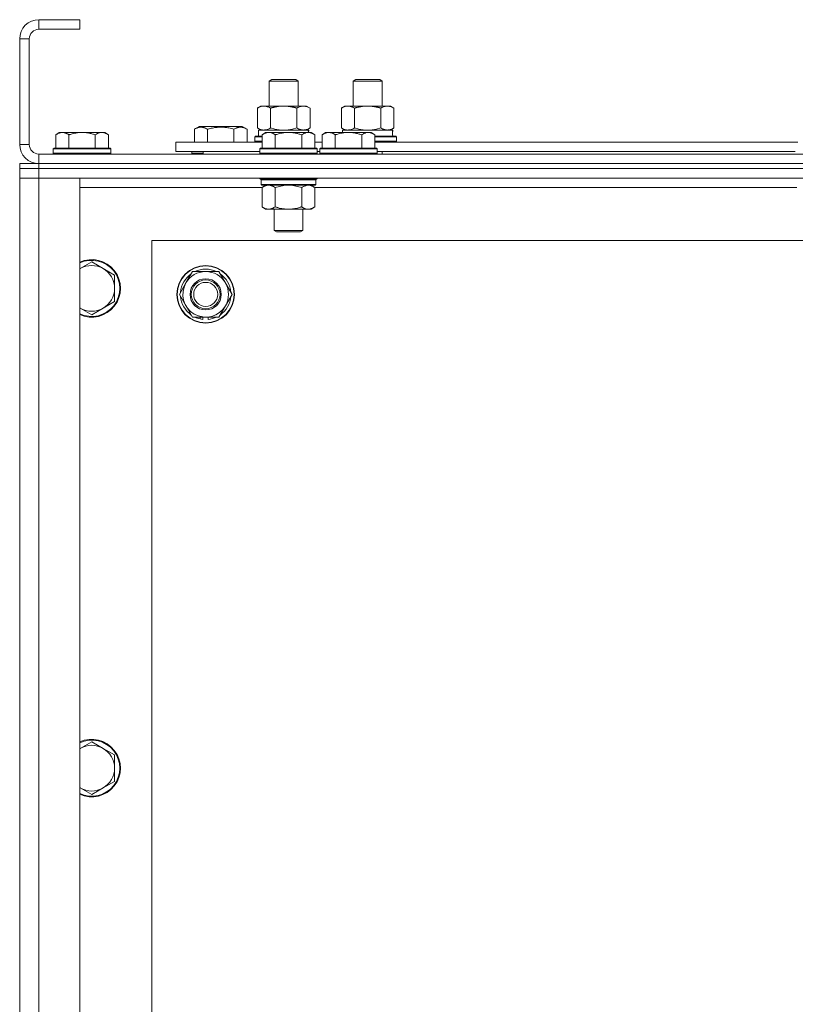
# Model space of a CAD drawing. Units: millimetres. Extents: x 0 to 30553, y -7 to 21000.
# Drawn here: x 19818 to 20141, y 15969 to 16379 of the extents above; entities that cross this region are included whole.
import ezdxf

# ---------------------------------------------------------------- set-up
doc = ezdxf.new("R2010")
doc.units = ezdxf.units.MM
doc.linetypes.add('K5LT_THIN', pattern=[0])
doc.layers.add('R', color=1, linetype='Continuous', true_color=0xff0000)
doc.layers.add('WELDING', color=7, linetype='Continuous', true_color=0xffffff)

msp = doc.modelspace()

# ---------------------------------------------------------------- linework, layer by layer
at = {"layer": 'R', "color": 7, "linetype": 'K5LT_THIN', "lineweight": 18}
for p, q in [((19826.19, 16379.29), (19826.19, 16375.29)), ((19843.19, 16379.29), (19826.19, 16379.29)), ((19843.19, 16379.29), (19843.19, 16375.29)), ((19843.19, 16375.29), (19826.19, 16375.29)), ((19818.19, 16371.29), (19818.19, 16327.29)), ((19822.19, 16371.29), (19818.19, 16371.29)), ((19822.19, 16371.29), (19822.19, 16327.29)), ((19922.19, 16353.71), (19923.19, 16354.29)), ((19922.19, 16343.29), (19922.19, 16353.71)), ((19922.19, 16353.71), (19934.19, 16353.71)), ((19923.19, 16354.29), (19933.19, 16354.29)), ((19934.19, 16353.71), (19933.19, 16354.29)), ((19934.19, 16343.29), (19934.19, 16353.71)), ((19957.19, 16353.71), (19958.19, 16354.29)), ((19957.19, 16343.29), (19957.19, 16353.71)), ((19957.19, 16353.71), (19969.19, 16353.71)), ((19958.19, 16354.29), (19968.19, 16354.29)), ((19969.19, 16353.71), (19968.19, 16354.29)), ((19969.19, 16343.29), (19969.19, 16353.71)), ((19917.22, 16342.44), (19918.69, 16343.29)), ((19917.22, 16334.14), (19917.22, 16342.44)), ((19918.69, 16343.29), (19928.19, 16343.29)), ((19922.7, 16334.14), (19922.7, 16342.44)), ((19928.19, 16343.29), (19937.69, 16343.29)), ((19933.67, 16334.14), (19933.67, 16342.44)), ((19939.16, 16342.44), (19937.69, 16343.29)), ((19939.16, 16334.14), (19939.16, 16342.44)), ((19952.22, 16342.44), (19953.69, 16343.29)), ((19952.22, 16334.14), (19952.22, 16342.44)), ((19953.69, 16343.29), (19963.19, 16343.29)), ((19957.7, 16334.14), (19957.7, 16342.44)), ((19963.19, 16343.29), (19972.69, 16343.29)), ((19968.67, 16334.14), (19968.67, 16342.44)), ((19974.16, 16342.44), (19972.69, 16343.29)), ((19974.16, 16334.14), (19974.16, 16342.44)), ((19834.66, 16332.29), (19833.19, 16331.29)), ((19834.66, 16332.29), (19835.94, 16332.29)), ((19835.94, 16332.29), (19844.19, 16332.29)), ((19844.19, 16332.29), (19852.44, 16332.29)), ((19852.44, 16332.29), (19853.71, 16332.29)), ((19853.71, 16332.29), (19855.19, 16331.29)), ((19890.98, 16333.63), (19892.98, 16334.79)), ((19890.98, 16333.63), (19890.98, 16328.29)), ((19892.98, 16334.79), (19901.95, 16334.79)), ((19896.47, 16333.63), (19896.47, 16328.29)), ((19901.95, 16334.79), (19910.93, 16334.79)), ((19907.44, 16333.63), (19907.44, 16328.29)), ((19912.92, 16333.63), (19910.93, 16334.79)), ((19912.92, 16333.63), (19912.92, 16328.29)), ((19917.22, 16334.14), (19918.69, 16333.29)), ((19917.69, 16333.29), (19938.43, 16333.29)), ((19917.69, 16330.79), (19917.69, 16333.29)), ((19920.66, 16332.29), (19919.19, 16331.29)), ((19920.66, 16332.29), (19921.94, 16332.29)), ((19921.94, 16332.29), (19930.19, 16332.29)), ((19930.19, 16332.29), (19938.44, 16332.29)), ((19939.16, 16334.14), (19937.69, 16333.29)), ((19938.64, 16333.29), (19938.43, 16333.29)), ((19938.43, 16333.29), (19938.53, 16332.29)), ((19938.44, 16332.29), (19939.71, 16332.29)), ((19938.64, 16333.29), (19938.58, 16332.29)), ((19939.71, 16332.29), (19941.19, 16331.29)), ((19939.71, 16332.29), (19941.19, 16331.29)), ((19945.66, 16332.29), (19944.19, 16331.29)), ((19945.66, 16332.29), (19946.94, 16332.29)), ((19946.94, 16332.29), (19955.19, 16332.29)), ((19952.22, 16334.14), (19953.69, 16333.29)), ((19952.69, 16333.29), (19973.43, 16333.29)), ((19952.69, 16332.29), (19952.69, 16333.29)), ((19955.19, 16332.29), (19963.44, 16332.29)), ((19963.44, 16332.29), (19964.71, 16332.29)), ((19964.71, 16332.29), (19966.19, 16331.29)), ((19974.16, 16334.14), (19972.69, 16333.29)), ((19973.64, 16333.29), (19973.43, 16333.29)), ((19973.64, 16333.29), (19973.56, 16331.91)), ((19833.19, 16325.79), (19833.19, 16331.29)), ((19838.69, 16325.79), (19838.69, 16331.29)), ((19849.69, 16325.79), (19849.69, 16331.29)), ((19855.19, 16325.79), (19855.19, 16331.29)), ((19883.19, 16324.29), (19883.19, 16328.29)), ((19883.19, 16328.29), (19919.19, 16328.29)), ((19916.19, 16330.49), (19916.36, 16330.79)), ((19916.19, 16328.59), (19916.19, 16330.49)), ((19916.19, 16330.49), (19919.19, 16330.49)), ((19916.19, 16328.59), (19916.36, 16328.29)), ((19916.19, 16328.59), (19919.19, 16328.59)), ((19916.36, 16330.79), (19919.19, 16330.79)), ((19919.19, 16325.79), (19919.19, 16331.29)), ((19924.69, 16325.79), (19924.69, 16331.29)), ((19935.69, 16325.79), (19935.69, 16331.29)), ((19941.19, 16325.79), (19941.19, 16331.29)), ((19941.19, 16328.29), (19944.19, 16328.29)), ((19944.19, 16325.79), (19944.19, 16331.29)), ((19949.69, 16325.79), (19949.69, 16331.29)), ((19960.69, 16325.79), (19960.69, 16331.29)), ((19966.19, 16325.79), (19966.19, 16331.29)), ((19966.19, 16330.79), (19975.01, 16330.79)), ((19966.19, 16330.49), (19975.19, 16330.49)), ((19966.19, 16328.59), (19975.19, 16328.59)), ((19966.19, 16328.29), (20142.39, 16328.29)), ((19975.19, 16330.49), (19975.01, 16330.79)), ((19975.19, 16328.59), (19975.01, 16328.29)), ((19975.19, 16328.59), (19975.19, 16330.49)), ((19818.19, 16327.29), (19822.19, 16327.29)), ((19832.49, 16325.79), (19832.19, 16325.49)), ((19832.19, 16323.59), (19832.19, 16325.49)), ((19832.19, 16325.49), (19844.19, 16325.49)), ((19832.19, 16323.59), (19832.49, 16323.29)), ((19832.19, 16323.59), (19844.19, 16323.59)), ((19832.49, 16325.79), (19844.19, 16325.79)), ((19844.19, 16325.79), (19855.89, 16325.79)), ((19844.19, 16325.49), (19856.19, 16325.49)), ((19844.19, 16323.59), (19856.19, 16323.59)), ((19855.89, 16325.79), (19856.19, 16325.49)), ((19856.19, 16323.59), (19855.89, 16323.29)), ((19856.19, 16323.59), (19856.19, 16325.49)), ((19883.19, 16324.29), (19918.19, 16324.29)), ((19889.95, 16323.59), (19889.95, 16324.29)), ((19889.95, 16323.59), (19890.13, 16323.29)), ((19894.69, 16323.59), (19889.95, 16323.59)), ((19894.69, 16324.29), (19894.69, 16323.29)), ((19894.69, 16324.29), (19894.69, 16323.29)), ((19918.49, 16325.79), (19918.19, 16325.49)), ((19918.19, 16323.59), (19918.19, 16325.49)), ((19918.19, 16325.49), (19930.19, 16325.49)), ((19918.19, 16323.59), (19918.49, 16323.29)), ((19918.19, 16323.59), (19930.19, 16323.59)), ((19918.49, 16325.79), (19930.19, 16325.79)), ((19930.19, 16325.79), (19941.89, 16325.79)), ((19930.19, 16325.49), (19942.19, 16325.49)), ((19930.19, 16323.59), (19942.19, 16323.59)), ((19941.89, 16325.79), (19942.19, 16325.49)), ((19942.19, 16323.59), (19941.89, 16323.29)), ((19942.19, 16323.59), (19942.19, 16325.49)), ((19942.19, 16324.29), (19943.19, 16324.29)), ((19943.49, 16325.79), (19943.19, 16325.49)), ((19943.19, 16323.59), (19943.19, 16325.49)), ((19943.19, 16325.49), (19955.19, 16325.49)), ((19943.19, 16323.59), (19943.49, 16323.29)), ((19943.19, 16323.59), (19955.19, 16323.59)), ((19943.49, 16325.79), (19955.19, 16325.79)), ((19955.19, 16325.79), (19966.89, 16325.79)), ((19955.19, 16325.49), (19967.19, 16325.49)), ((19955.19, 16323.59), (19967.19, 16323.59)), ((19966.89, 16325.79), (19967.19, 16325.49)), ((19967.19, 16323.59), (19966.89, 16323.29)), ((19967.19, 16323.59), (19967.19, 16325.49)), ((19967.19, 16324.29), (20141.39, 16324.29)), ((19969.19, 16323.29), (19969.19, 16324.29)), ((19825.19, 16319.29), (19825.19, 16319.35)), ((19826.19, 16323.29), (21150.19, 16323.29)), ((19826.19, 16323.29), (19826.19, 16319.29)), ((19818.19, 16319.29), (19818.19, 16317.29)), ((19818.19, 16319.29), (19826.19, 16319.29)), ((19826.19, 16317.29), (19818.19, 16317.29)), ((19818.19, 16317.29), (19826.19, 16317.29)), ((19818.19, 16317.29), (19818.19, 16313.29)), ((21150.19, 16319.29), (19826.19, 16319.29)), ((19826.19, 16319.29), (19826.19, 16317.29)), ((19826.19, 16319.29), (21150.19, 16319.29)), ((21150.19, 16317.29), (19826.19, 16317.29)), ((21150.19, 16317.29), (19826.19, 16317.29)), ((19826.19, 16317.29), (19826.19, 16313.29)), ((19818.19, 15821.29), (19818.19, 16313.29)), ((19818.19, 16313.29), (19826.19, 16313.29)), ((19826.19, 16313.29), (19818.19, 16313.29)), ((19826.19, 16313.29), (19826.19, 15821.29)), ((19826.19, 16313.29), (19843.19, 16313.29)), ((21150.19, 16313.29), (19826.19, 16313.29)), ((19843.19, 16313.29), (19843.19, 15821.29)), ((19918.19, 16313.09), (19918.19, 16313.29)), ((19918.19, 16313.09), (19918.49, 16312.79)), ((19918.19, 16313.09), (19930.19, 16313.09)), ((19918.49, 16312.79), (19930.19, 16312.79)), ((19919.09, 16312.79), (19918.79, 16312.49)), ((19918.79, 16310.59), (19918.79, 16312.49)), ((19918.79, 16312.49), (19941.59, 16312.49)), ((19930.19, 16313.09), (19942.19, 16313.09)), ((19930.19, 16312.79), (19941.89, 16312.79)), ((19941.29, 16312.79), (19941.59, 16312.49)), ((19941.59, 16310.59), (19941.59, 16312.49)), ((19942.19, 16313.09), (19941.89, 16312.79)), ((19942.19, 16313.09), (19942.19, 16313.29)), ((19919.19, 16309.29), (19843.19, 16309.29)), ((19918.79, 16310.59), (19919.09, 16310.29)), ((19918.79, 16310.59), (19941.59, 16310.59)), ((19919.09, 16310.29), (19941.29, 16310.29)), ((19920.66, 16310.29), (19919.19, 16309.29)), ((19919.19, 16309.29), (19919.19, 16301.29)), ((19924.69, 16309.29), (19924.69, 16301.29)), ((19935.69, 16309.29), (19935.69, 16301.29)), ((19939.71, 16310.29), (19941.19, 16309.29)), ((19941.19, 16309.29), (19941.19, 16301.29)), ((20141.99, 16309.29), (19941.19, 16309.29)), ((19941.59, 16310.59), (19941.29, 16310.29)), ((19920.66, 16300.29), (19919.19, 16301.29)), ((19921.94, 16300.29), (19920.66, 16300.29)), ((19930.19, 16300.29), (19921.94, 16300.29)), ((19924.19, 16291.36), (19924.19, 16300.29)), ((19938.44, 16300.29), (19930.19, 16300.29)), ((19936.19, 16291.36), (19936.19, 16300.29)), ((19939.71, 16300.29), (19938.44, 16300.29)), ((19939.71, 16300.29), (19941.19, 16301.29)), ((19925.19, 16290.79), (19924.19, 16291.36)), ((19924.19, 16291.36), (19930.19, 16291.36)), ((19925.19, 16290.79), (19930.19, 16290.79)), ((19930.19, 16291.36), (19936.19, 16291.36)), ((19930.19, 16290.79), (19935.19, 16290.79)), ((19935.19, 16290.79), (19936.19, 16291.36)), ((19873.19, 16287.29), (19873.19, 15847.29)), ((21103.19, 16287.29), (19873.19, 16287.29)), ((19848.19, 16278.29), (19843.42, 16275.54)), ((19852.95, 16275.54), (19848.19, 16278.29)), ((19857.71, 16272.79), (19852.95, 16275.54)), ((19887.46, 16269.54), (19890.2, 16274.29)), ((19890.2, 16274.29), (19901.17, 16274.29)), ((19901.17, 16274.29), (19906.66, 16264.79)), ((19857.71, 16267.29), (19857.71, 16272.79)), ((19857.71, 16261.79), (19857.71, 16267.29)), ((19884.72, 16264.79), (19887.46, 16269.54)), ((19890.2, 16255.29), (19884.72, 16264.79)), ((19906.66, 16264.79), (19903.92, 16260.04)), ((19843.42, 16259.04), (19848.19, 16256.29)), ((19848.19, 16256.29), (19852.95, 16259.04)), ((19852.95, 16259.04), (19857.71, 16261.79)), ((19903.92, 16260.04), (19901.17, 16255.29)), ((19901.17, 16255.29), (19890.2, 16255.29)), ((19893.39, 16255.29), (19893.39, 16254.54)), ((19894.56, 16255.29), (19894.56, 16254.35)), ((19896.7, 16254.34), (19896.7, 16255.29)), ((19848.19, 16078.29), (19843.42, 16075.54)), ((19852.95, 16075.54), (19848.19, 16078.29)), ((19857.71, 16072.79), (19852.95, 16075.54)), ((19857.71, 16067.29), (19857.71, 16072.79)), ((19857.71, 16061.79), (19857.71, 16067.29)), ((19852.95, 16059.04), (19857.71, 16061.79)), ((19843.42, 16059.04), (19848.19, 16056.29)), ((19848.19, 16056.29), (19852.95, 16059.04))]:
    msp.add_line(p, q, dxfattribs=at)
for radius in [12, 11.83, 6.5, 6, 5]:
    msp.add_circle((19895.69, 16264.79), radius, dxfattribs=at)
for centre, radius, start, end in [((19826.19, 16371.29), 8, 90, 180), ((19826.19, 16371.29), 4, 90, 180), ((19826.19, 16327.29), 8, 180, 270), ((19826.19, 16327.29), 4, 180, 270), ((19848.19, 16267.29), 12, 245.3757, 114.6243), ((19848.19, 16267.29), 11.7, 244.7005, 115.2995), ((19848.19, 16267.29), 9.53, 120, 121.6591), ((19848.19, 16267.29), 9.53, 60, 120), ((19848.19, 16267.29), 9.53, 0, 60), ((19895.69, 16264.79), 9.5, 330, 150), ((19895.69, 16264.79), 10.5, 64.7912, 115.2088), ((19895.69, 16264.79), 10.5, 124.7912, 175.2088), ((19895.69, 16264.79), 10.5, 4.7912, 55.2088), ((19848.19, 16267.29), 9.53, 300, 0), ((19895.69, 16264.79), 9.5, 150, 330), ((19895.69, 16264.79), 10.5, 184.7912, 235.2088), ((19895.69, 16264.79), 10.5, 304.7912, 355.2088), ((19848.19, 16267.29), 9.53, 238.3409, 240), ((19848.19, 16267.29), 9.53, 240, 300), ((19895.69, 16264.79), 10.5, 244.7912, 257.3589), ((19895.69, 16264.79), 10.5, 257.3589, 263.8105), ((19895.69, 16264.79), 10.5, 275.5324, 295.2088), ((19848.19, 16067.29), 12, 245.3757, 114.6243), ((19848.19, 16067.29), 11.7, 244.7005, 115.2995), ((19848.19, 16067.29), 9.53, 120, 121.6591), ((19848.19, 16067.29), 9.53, 60, 120), ((19848.19, 16067.29), 9.53, 0, 60), ((19848.19, 16067.29), 9.53, 300, 0), ((19848.19, 16067.29), 9.53, 238.3409, 240), ((19848.19, 16067.29), 9.53, 240, 300)]:
    msp.add_arc(centre, radius, start, end, dxfattribs=at)
msp.add_ellipse((19963.19, 16328.36), major_axis=(0, 22.52), ratio=0.466308, start_param=-1.46277, end_param=-1.350168, dxfattribs=at)
at = {"layer": 'WELDING', "color": 7, "linetype": 'K5LT_THIN', "lineweight": 18}
for p, q in [((19922.7, 16334.14), (19924.5, 16333.69)), ((19924.5, 16333.69), (19926.33, 16333.39)), ((19926.33, 16333.39), (19928.19, 16333.29)), ((19928.19, 16333.29), (19930.04, 16333.39)), ((19930.04, 16333.39), (19931.87, 16333.69)), ((19931.87, 16333.69), (19933.67, 16334.14)), ((19957.7, 16334.14), (19959.5, 16333.69)), ((19959.5, 16333.69), (19961.33, 16333.39)), ((19961.33, 16333.39), (19963.19, 16333.29)), ((19963.19, 16333.29), (19965.04, 16333.39)), ((19965.04, 16333.39), (19966.87, 16333.69)), ((19966.87, 16333.69), (19968.67, 16334.14)), ((19924.69, 16309.29), (19926.48, 16309.82)), ((19926.48, 16309.82), (19928.32, 16310.16)), ((19928.32, 16310.16), (19930.19, 16310.29)), ((19930.19, 16310.29), (19932.05, 16310.16)), ((19932.05, 16310.16), (19933.89, 16309.82)), ((19933.89, 16309.82), (19935.69, 16309.29)), ((19843.42, 16275.54), (19843.19, 16275.4)), ((19843.19, 16259.17), (19843.42, 16259.04)), ((19843.42, 16075.54), (19843.19, 16075.4)), ((19843.19, 16059.17), (19843.42, 16059.04))]:
    msp.add_line(p, q, dxfattribs=at)
for points, knots in [([(19922.7, 16342.44), (19922.38, 16342.63), (19921.91, 16342.86), (19921.33, 16343.07), (19920.99, 16343.16), (19920.69, 16343.23), (19920.35, 16343.27), (19919.99, 16343.29), (19919.64, 16343.28), (19919.33, 16343.24), (19918.99, 16343.18), (19918.55, 16343.06), (19917.94, 16342.83), (19917.47, 16342.59), (19917.22, 16342.44)], [0, 0, 0, 0, 2.72415, 3.912285, 4.716446, 5.530362, 6.353984, 7.500189, 8.40607, 9.211142, 9.998759, 11.128707, 12.847273, 15, 15, 15, 15]), ([(19928.19, 16343.29), (19928.01, 16343.29), (19927.64, 16343.28), (19927.09, 16343.25), (19926.53, 16343.21), (19926.05, 16343.15), (19925.69, 16343.1), (19925.46, 16343.07), (19925.28, 16343.04), (19925.11, 16343.01), (19924.94, 16342.98), (19924.77, 16342.94), (19924.57, 16342.9), (19924.36, 16342.86), (19924.04, 16342.79), (19923.72, 16342.71), (19923.41, 16342.63), (19923.17, 16342.57), (19922.94, 16342.51), (19922.78, 16342.46), (19922.7, 16342.44)], [0, 0, 0, 0, 0.426692, 0.853385, 1.280077, 1.70677, 1.976977, 2.112081, 2.247185, 2.382289, 2.517392, 2.652496, 2.7876, 2.975699, 3.163798, 3.539996, 3.728096, 3.916195, 4.104294, 4.292393, 4.292393, 4.292393, 4.292393]), ([(19933.67, 16342.44), (19933.61, 16342.46), (19933.49, 16342.49), (19933.3, 16342.54), (19933.12, 16342.59), (19932.87, 16342.66), (19932.57, 16342.73), (19932.23, 16342.81), (19931.92, 16342.88), (19931.64, 16342.94), (19931.41, 16342.98), (19931.23, 16343.01), (19931.01, 16343.05), (19930.73, 16343.1), (19930.37, 16343.15), (19930, 16343.19), (19929.51, 16343.24), (19929.03, 16343.27), (19928.55, 16343.28), (19928.31, 16343.29), (19928.19, 16343.29)], [0, 0, 0, 0, 0.14736, 0.294719, 0.442079, 0.589439, 0.884158, 1.178877, 1.396237, 1.613598, 1.830958, 1.939638, 2.048318, 2.328827, 2.609337, 2.889846, 3.170356, 3.731374, 4.011884, 4.292393, 4.292393, 4.292393, 4.292393]), ([(19939.16, 16342.44), (19938.83, 16342.63), (19938.36, 16342.86), (19937.79, 16343.07), (19937.44, 16343.16), (19937.14, 16343.23), (19936.8, 16343.27), (19936.44, 16343.29), (19936.09, 16343.28), (19935.78, 16343.24), (19935.45, 16343.18), (19935, 16343.06), (19934.39, 16342.83), (19933.93, 16342.59), (19933.67, 16342.44)], [0, 0, 0, 0, 2.72415, 3.912285, 4.716446, 5.530362, 6.353984, 7.500189, 8.40607, 9.211142, 9.998759, 11.128707, 12.847273, 15, 15, 15, 15]), ([(19957.7, 16342.44), (19957.38, 16342.63), (19956.91, 16342.86), (19956.33, 16343.07), (19955.99, 16343.16), (19955.69, 16343.23), (19955.35, 16343.27), (19954.99, 16343.29), (19954.64, 16343.28), (19954.33, 16343.24), (19953.99, 16343.18), (19953.55, 16343.06), (19952.94, 16342.83), (19952.47, 16342.59), (19952.22, 16342.44)], [0, 0, 0, 0, 2.72415, 3.912285, 4.716446, 5.530362, 6.353984, 7.500189, 8.40607, 9.211142, 9.998759, 11.128707, 12.847273, 15, 15, 15, 15]), ([(19963.19, 16343.29), (19963.01, 16343.29), (19962.64, 16343.28), (19962.09, 16343.25), (19961.53, 16343.21), (19961.05, 16343.15), (19960.69, 16343.1), (19960.46, 16343.07), (19960.28, 16343.04), (19960.11, 16343.01), (19959.94, 16342.98), (19959.77, 16342.94), (19959.57, 16342.9), (19959.36, 16342.86), (19959.04, 16342.79), (19958.72, 16342.71), (19958.41, 16342.63), (19958.17, 16342.57), (19957.94, 16342.51), (19957.78, 16342.46), (19957.7, 16342.44)], [0, 0, 0, 0, 0.426692, 0.853385, 1.280077, 1.70677, 1.976977, 2.112081, 2.247185, 2.382289, 2.517392, 2.652496, 2.7876, 2.975699, 3.163798, 3.539996, 3.728096, 3.916195, 4.104294, 4.292393, 4.292393, 4.292393, 4.292393]), ([(19968.67, 16342.44), (19968.61, 16342.46), (19968.49, 16342.49), (19968.3, 16342.54), (19968.12, 16342.59), (19967.87, 16342.66), (19967.57, 16342.73), (19967.23, 16342.81), (19966.92, 16342.88), (19966.64, 16342.94), (19966.41, 16342.98), (19966.23, 16343.01), (19966.01, 16343.05), (19965.73, 16343.1), (19965.37, 16343.15), (19965, 16343.19), (19964.51, 16343.24), (19964.03, 16343.27), (19963.55, 16343.28), (19963.31, 16343.29), (19963.19, 16343.29)], [0, 0, 0, 0, 0.14736, 0.294719, 0.442079, 0.589439, 0.884158, 1.178877, 1.396237, 1.613598, 1.830958, 1.939638, 2.048318, 2.328827, 2.609337, 2.889846, 3.170356, 3.731374, 4.011884, 4.292393, 4.292393, 4.292393, 4.292393]), ([(19974.16, 16342.44), (19973.83, 16342.63), (19973.36, 16342.86), (19972.79, 16343.07), (19972.44, 16343.16), (19972.14, 16343.23), (19971.8, 16343.27), (19971.44, 16343.29), (19971.09, 16343.28), (19970.78, 16343.24), (19970.45, 16343.18), (19970, 16343.06), (19969.39, 16342.83), (19968.93, 16342.59), (19968.67, 16342.44)], [0, 0, 0, 0, 2.72415, 3.912285, 4.716446, 5.530362, 6.353984, 7.500189, 8.40607, 9.211142, 9.998759, 11.128707, 12.847273, 15, 15, 15, 15]), ([(19833.19, 16331.29), (19833.37, 16331.41), (19833.65, 16331.59), (19834.12, 16331.84), (19834.53, 16332.02), (19835, 16332.17), (19835.39, 16332.25), (19835.71, 16332.28), (19835.88, 16332.29), (19835.94, 16332.29)], [0, 0, 0, 0, 2.066603, 3.173746, 5.147824, 6.604769, 8.158967, 9.382212, 10, 10, 10, 10]), ([(19835.94, 16332.29), (19836.07, 16332.29), (19836.32, 16332.27), (19836.71, 16332.21), (19837.15, 16332.09), (19837.57, 16331.92), (19838.09, 16331.67), (19838.45, 16331.45), (19838.69, 16331.29)], [0, 0, 0, 0, 1.223859, 2.39982, 3.845706, 5.448847, 6.557806, 9, 9, 9, 9]), ([(19838.69, 16331.29), (19838.77, 16331.31), (19838.98, 16331.39), (19839.44, 16331.53), (19840.2, 16331.75), (19841.07, 16331.96), (19841.91, 16332.11), (19842.63, 16332.21), (19843.39, 16332.27), (19843.92, 16332.29), (19844.19, 16332.29)], [0, 0, 0, 0, 1.170005, 3.120015, 6.630031, 12.279253, 15.436318, 18.593383, 22.296691, 26, 26, 26, 26]), ([(19844.19, 16332.29), (19844.44, 16332.29), (19844.95, 16332.27), (19845.66, 16332.22), (19846.32, 16332.13), (19847.18, 16331.99), (19848.07, 16331.78), (19848.98, 16331.52), (19849.45, 16331.37), (19849.69, 16331.29)], [0, 0, 0, 0, 3.52154, 7.04308, 9.904366, 12.765651, 19.140348, 22.570174, 26, 26, 26, 26]), ([(19849.69, 16331.29), (19849.87, 16331.41), (19850.15, 16331.59), (19850.62, 16331.84), (19851.03, 16332.02), (19851.5, 16332.17), (19851.89, 16332.25), (19852.21, 16332.28), (19852.38, 16332.29), (19852.44, 16332.29)], [0, 0, 0, 0, 2.066603, 3.173746, 5.147824, 6.604769, 8.158967, 9.382212, 10, 10, 10, 10]), ([(19852.44, 16332.29), (19852.57, 16332.29), (19852.82, 16332.27), (19853.21, 16332.21), (19853.65, 16332.09), (19854.07, 16331.92), (19854.59, 16331.67), (19854.95, 16331.45), (19855.19, 16331.29)], [0, 0, 0, 0, 1.223859, 2.39982, 3.845706, 5.448847, 6.557806, 9, 9, 9, 9]), ([(19890.98, 16333.63), (19891.31, 16333.82), (19891.71, 16334.02), (19892.2, 16334.21), (19892.47, 16334.3), (19892.74, 16334.37), (19893.02, 16334.43), (19893.35, 16334.47), (19893.71, 16334.49), (19894.06, 16334.47), (19894.38, 16334.44), (19894.73, 16334.37), (19895.16, 16334.25), (19895.76, 16334.02), (19896.21, 16333.78), (19896.47, 16333.63)], [0, 0, 0, 0, 2.912728, 3.529104, 4.366059, 5.20805, 5.90491, 6.841792, 7.999747, 8.992853, 9.878966, 10.753647, 12.031595, 13.665019, 16, 16, 16, 16]), ([(19896.47, 16333.63), (19896.56, 16333.66), (19896.79, 16333.73), (19897.28, 16333.86), (19898.05, 16334.04), (19898.91, 16334.22), (19899.77, 16334.34), (19900.49, 16334.42), (19901.22, 16334.47), (19901.71, 16334.48), (19901.95, 16334.48)], [0, 0, 0, 0, 1.235584, 3.294892, 6.795714, 11.875088, 15.149676, 18.424263, 21.698851, 24.973438, 24.973438, 24.973438, 24.973438]), ([(19901.95, 16334.48), (19902.24, 16334.48), (19902.81, 16334.47), (19903.66, 16334.4), (19904.51, 16334.29), (19905.48, 16334.13), (19906.45, 16333.91), (19907.15, 16333.72), (19907.44, 16333.63)], [0, 0, 0, 0, 3.829997, 7.659995, 11.489992, 15.319989, 20.90052, 24.973438, 24.973438, 24.973438, 24.973438]), ([(19907.44, 16333.63), (19907.76, 16333.82), (19908.16, 16334.02), (19908.66, 16334.21), (19908.92, 16334.3), (19909.19, 16334.37), (19909.48, 16334.43), (19909.8, 16334.47), (19910.16, 16334.49), (19910.51, 16334.47), (19910.83, 16334.44), (19911.18, 16334.37), (19911.62, 16334.25), (19912.22, 16334.02), (19912.66, 16333.78), (19912.92, 16333.63)], [0, 0, 0, 0, 2.912728, 3.529104, 4.366059, 5.20805, 5.90491, 6.841792, 7.999747, 8.992853, 9.878966, 10.753647, 12.031595, 13.665019, 16, 16, 16, 16]), ([(19917.22, 16334.14), (19917.5, 16333.97), (19917.94, 16333.75), (19918.5, 16333.53), (19918.89, 16333.42), (19919.25, 16333.34), (19919.6, 16333.3), (19919.84, 16333.29), (19919.96, 16333.29)], [0, 0, 0, 0, 2.905563, 4.375924, 5.511195, 6.679161, 7.850161, 9, 9, 9, 9]), ([(19919.19, 16331.29), (19919.37, 16331.41), (19919.65, 16331.59), (19920.12, 16331.84), (19920.53, 16332.02), (19921, 16332.17), (19921.39, 16332.25), (19921.71, 16332.28), (19921.88, 16332.29), (19921.94, 16332.29)], [0, 0, 0, 0, 2.066603, 3.173746, 5.147824, 6.604769, 8.158967, 9.382212, 10, 10, 10, 10]), ([(19919.96, 16333.29), (19920.08, 16333.29), (19920.33, 16333.3), (19920.71, 16333.35), (19921.07, 16333.43), (19921.53, 16333.57), (19922.08, 16333.79), (19922.5, 16334.02), (19922.7, 16334.14)], [0, 0, 0, 0, 1.192024, 2.404251, 3.60809, 4.765234, 6.955738, 9, 9, 9, 9]), ([(19921.94, 16332.29), (19922.07, 16332.29), (19922.32, 16332.27), (19922.71, 16332.21), (19923.15, 16332.09), (19923.57, 16331.92), (19924.09, 16331.67), (19924.45, 16331.45), (19924.69, 16331.29)], [0, 0, 0, 0, 1.223859, 2.39982, 3.845706, 5.448847, 6.557806, 9, 9, 9, 9]), ([(19924.69, 16331.29), (19924.77, 16331.31), (19924.98, 16331.39), (19925.44, 16331.53), (19926.2, 16331.75), (19927.07, 16331.96), (19927.91, 16332.11), (19928.63, 16332.21), (19929.39, 16332.27), (19929.92, 16332.29), (19930.19, 16332.29)], [0, 0, 0, 0, 1.170005, 3.120015, 6.630031, 12.279253, 15.436318, 18.593383, 22.296691, 26, 26, 26, 26]), ([(19930.19, 16332.29), (19930.44, 16332.29), (19930.95, 16332.27), (19931.66, 16332.22), (19932.32, 16332.13), (19933.18, 16331.99), (19934.07, 16331.78), (19934.98, 16331.52), (19935.45, 16331.37), (19935.69, 16331.29)], [0, 0, 0, 0, 3.52154, 7.04308, 9.904366, 12.765651, 19.140348, 22.570174, 26, 26, 26, 26]), ([(19933.67, 16334.14), (19933.96, 16333.97), (19934.4, 16333.75), (19934.96, 16333.53), (19935.34, 16333.42), (19935.7, 16333.34), (19936.06, 16333.3), (19936.3, 16333.29), (19936.42, 16333.29)], [0, 0, 0, 0, 2.905563, 4.375924, 5.511195, 6.679161, 7.850161, 9, 9, 9, 9]), ([(19935.69, 16331.29), (19935.87, 16331.41), (19936.15, 16331.59), (19936.62, 16331.84), (19937.03, 16332.02), (19937.5, 16332.17), (19937.89, 16332.25), (19938.21, 16332.28), (19938.38, 16332.29), (19938.44, 16332.29)], [0, 0, 0, 0, 2.066603, 3.173746, 5.147824, 6.604769, 8.158967, 9.382212, 10, 10, 10, 10]), ([(19936.42, 16333.29), (19936.54, 16333.29), (19936.79, 16333.3), (19937.16, 16333.35), (19937.53, 16333.43), (19937.99, 16333.57), (19938.53, 16333.79), (19938.95, 16334.02), (19939.16, 16334.14)], [0, 0, 0, 0, 1.192024, 2.404251, 3.60809, 4.765234, 6.955738, 9, 9, 9, 9]), ([(19938.44, 16332.29), (19938.57, 16332.29), (19938.82, 16332.27), (19939.21, 16332.21), (19939.65, 16332.09), (19940.07, 16331.92), (19940.59, 16331.67), (19940.95, 16331.45), (19941.19, 16331.29)], [0, 0, 0, 0, 1.223859, 2.39982, 3.845706, 5.448847, 6.557806, 9, 9, 9, 9]), ([(19944.19, 16331.29), (19944.37, 16331.41), (19944.65, 16331.59), (19945.12, 16331.84), (19945.53, 16332.02), (19946, 16332.17), (19946.39, 16332.25), (19946.71, 16332.28), (19946.88, 16332.29), (19946.94, 16332.29)], [0, 0, 0, 0, 2.066603, 3.173746, 5.147824, 6.604769, 8.158967, 9.382212, 10, 10, 10, 10]), ([(19946.94, 16332.29), (19947.07, 16332.29), (19947.32, 16332.27), (19947.71, 16332.21), (19948.15, 16332.09), (19948.57, 16331.92), (19949.09, 16331.67), (19949.45, 16331.45), (19949.69, 16331.29)], [0, 0, 0, 0, 1.223859, 2.39982, 3.845706, 5.448847, 6.557806, 9, 9, 9, 9]), ([(19949.69, 16331.29), (19949.77, 16331.31), (19949.98, 16331.39), (19950.44, 16331.53), (19951.2, 16331.75), (19952.07, 16331.96), (19952.91, 16332.11), (19953.63, 16332.21), (19954.39, 16332.27), (19954.92, 16332.29), (19955.19, 16332.29)], [0, 0, 0, 0, 1.170005, 3.120015, 6.630031, 12.279253, 15.436318, 18.593383, 22.296691, 26, 26, 26, 26]), ([(19952.22, 16334.14), (19952.5, 16333.97), (19952.94, 16333.75), (19953.5, 16333.53), (19953.89, 16333.42), (19954.25, 16333.34), (19954.6, 16333.3), (19954.84, 16333.29), (19954.96, 16333.29)], [0, 0, 0, 0, 2.905563, 4.375924, 5.511195, 6.679161, 7.850161, 9, 9, 9, 9]), ([(19954.96, 16333.29), (19955.08, 16333.29), (19955.33, 16333.3), (19955.71, 16333.35), (19956.07, 16333.43), (19956.53, 16333.57), (19957.08, 16333.79), (19957.5, 16334.02), (19957.7, 16334.14)], [0, 0, 0, 0, 1.192024, 2.404251, 3.60809, 4.765234, 6.955738, 9, 9, 9, 9]), ([(19955.19, 16332.29), (19955.44, 16332.29), (19955.95, 16332.27), (19956.66, 16332.22), (19957.32, 16332.13), (19958.18, 16331.99), (19959.07, 16331.78), (19959.98, 16331.52), (19960.45, 16331.37), (19960.69, 16331.29)], [0, 0, 0, 0, 3.52154, 7.04308, 9.904366, 12.765651, 19.140348, 22.570174, 26, 26, 26, 26]), ([(19960.69, 16331.29), (19960.87, 16331.41), (19961.15, 16331.59), (19961.62, 16331.84), (19962.03, 16332.02), (19962.5, 16332.17), (19962.89, 16332.25), (19963.21, 16332.28), (19963.38, 16332.29), (19963.44, 16332.29)], [0, 0, 0, 0, 2.066603, 3.173746, 5.147824, 6.604769, 8.158967, 9.382212, 10, 10, 10, 10]), ([(19963.44, 16332.29), (19963.57, 16332.29), (19963.82, 16332.27), (19964.21, 16332.21), (19964.65, 16332.09), (19965.07, 16331.92), (19965.59, 16331.67), (19965.95, 16331.45), (19966.19, 16331.29)], [0, 0, 0, 0, 1.223859, 2.39982, 3.845706, 5.448847, 6.557806, 9, 9, 9, 9]), ([(19968.67, 16334.14), (19968.96, 16333.97), (19969.4, 16333.75), (19969.96, 16333.53), (19970.34, 16333.42), (19970.7, 16333.34), (19971.06, 16333.3), (19971.3, 16333.29), (19971.42, 16333.29)], [0, 0, 0, 0, 2.905563, 4.375924, 5.511195, 6.679161, 7.850161, 9, 9, 9, 9]), ([(19971.42, 16333.29), (19971.54, 16333.29), (19971.79, 16333.3), (19972.16, 16333.35), (19972.53, 16333.43), (19972.99, 16333.57), (19973.53, 16333.79), (19973.95, 16334.02), (19974.16, 16334.14)], [0, 0, 0, 0, 1.192024, 2.404251, 3.60809, 4.765234, 6.955738, 9, 9, 9, 9]), ([(19919.19, 16309.29), (19919.37, 16309.41), (19919.65, 16309.59), (19920.12, 16309.84), (19920.53, 16310.02), (19921, 16310.17), (19921.39, 16310.25), (19921.71, 16310.28), (19921.88, 16310.29), (19921.94, 16310.29)], [0, 0, 0, 0, 2.066603, 3.173746, 5.147824, 6.604769, 8.158967, 9.382212, 10, 10, 10, 10]), ([(19921.94, 16310.29), (19922.07, 16310.29), (19922.32, 16310.27), (19922.71, 16310.21), (19923.15, 16310.09), (19923.57, 16309.92), (19924.09, 16309.67), (19924.45, 16309.45), (19924.69, 16309.29)], [0, 0, 0, 0, 1.223859, 2.39982, 3.845706, 5.448847, 6.557806, 9, 9, 9, 9]), ([(19935.69, 16309.29), (19935.87, 16309.41), (19936.15, 16309.59), (19936.62, 16309.84), (19937.03, 16310.02), (19937.5, 16310.17), (19937.89, 16310.25), (19938.21, 16310.28), (19938.38, 16310.29), (19938.44, 16310.29)], [0, 0, 0, 0, 2.066603, 3.173746, 5.147824, 6.604769, 8.158967, 9.382212, 10, 10, 10, 10]), ([(19938.44, 16310.29), (19938.57, 16310.29), (19938.82, 16310.27), (19939.21, 16310.21), (19939.65, 16310.09), (19940.07, 16309.92), (19940.59, 16309.67), (19940.95, 16309.45), (19941.19, 16309.29)], [0, 0, 0, 0, 1.223859, 2.39982, 3.845706, 5.448847, 6.557806, 9, 9, 9, 9]), ([(19921.94, 16300.29), (19921.81, 16300.29), (19921.56, 16300.3), (19921.16, 16300.37), (19920.73, 16300.48), (19920.3, 16300.65), (19919.78, 16300.91), (19919.43, 16301.12), (19919.19, 16301.29)], [0, 0, 0, 0, 1.223859, 2.39982, 3.845706, 5.448847, 6.557806, 9, 9, 9, 9]), ([(19924.69, 16301.29), (19924.5, 16301.16), (19924.22, 16300.99), (19923.76, 16300.74), (19923.34, 16300.55), (19922.88, 16300.4), (19922.49, 16300.32), (19922.17, 16300.29), (19922, 16300.29), (19921.94, 16300.29)], [0, 0, 0, 0, 2.066603, 3.173746, 5.147824, 6.604769, 8.158967, 9.382212, 10, 10, 10, 10]), ([(19930.19, 16300.29), (19930.05, 16300.29), (19929.77, 16300.29), (19929.36, 16300.31), (19928.95, 16300.34), (19928.41, 16300.39), (19927.75, 16300.49), (19926.82, 16300.67), (19925.98, 16300.88), (19925.23, 16301.11), (19924.87, 16301.23), (19924.69, 16301.29)], [0, 0, 0, 0, 1.619608, 3.239216, 4.858824, 6.478431, 9.606212, 12.733992, 17.553195, 19.776598, 22, 22, 22, 22]), ([(19935.69, 16301.29), (19935.57, 16301.25), (19935.27, 16301.15), (19934.68, 16300.97), (19933.86, 16300.74), (19933, 16300.56), (19932.2, 16300.43), (19931.65, 16300.36), (19931.2, 16300.32), (19930.86, 16300.3), (19930.52, 16300.29), (19930.3, 16300.29), (19930.19, 16300.29)], [0, 0, 0, 0, 1.445393, 3.758023, 7.226967, 11.441055, 14.080791, 16.720528, 18.040396, 19.360264, 20.680132, 22, 22, 22, 22]), ([(19938.44, 16300.29), (19938.31, 16300.29), (19938.06, 16300.3), (19937.66, 16300.37), (19937.23, 16300.48), (19936.8, 16300.65), (19936.28, 16300.91), (19935.93, 16301.12), (19935.69, 16301.29)], [0, 0, 0, 0, 1.223859, 2.39982, 3.845706, 5.448847, 6.557806, 9, 9, 9, 9]), ([(19941.19, 16301.29), (19941, 16301.16), (19940.72, 16300.99), (19940.26, 16300.74), (19939.84, 16300.55), (19939.38, 16300.4), (19938.99, 16300.32), (19938.67, 16300.29), (19938.5, 16300.29), (19938.44, 16300.29)], [0, 0, 0, 0, 2.066603, 3.173746, 5.147824, 6.604769, 8.158967, 9.382212, 10, 10, 10, 10])]:
    msp.add_open_spline(points, degree=3, knots=knots, dxfattribs=at)

doc.saveas('drawing.dxf')
